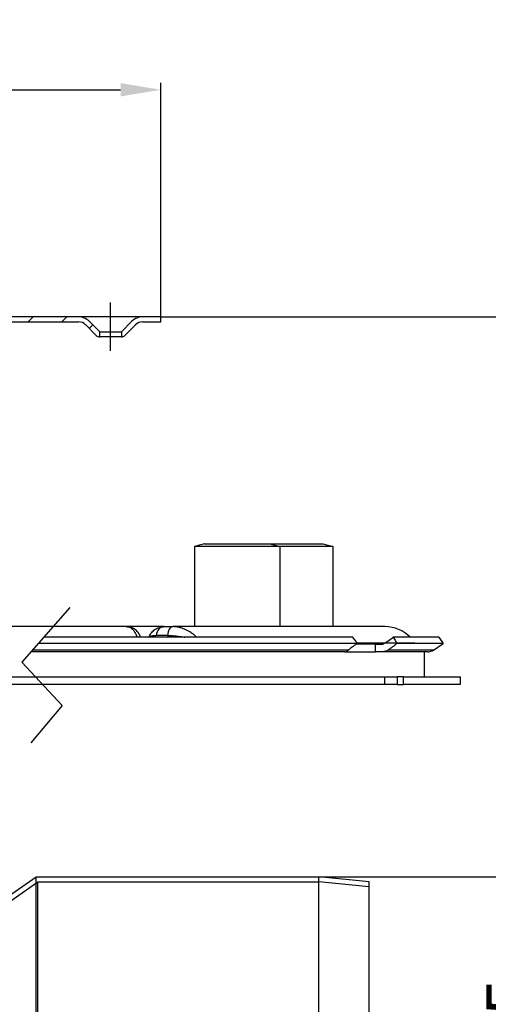
# Model space of a CAD drawing. Units: millimetres. Extents: x -11014 to -133, y -4579 to -1115.
# Drawn here: x -1933 to -1839, y -2604 to -2408 of the extents above; entities that cross this region are included whole.
import ezdxf

# ---------------------------------------------------------------- set-up
doc = ezdxf.new("R2010")
doc.units = ezdxf.units.MM
doc.header["$LTSCALE"] = 2
doc.linetypes.add('AM_DIN_G_W050', pattern=[13.75, 9.75, -1.5, 1, -1.5])
doc.linetypes.add('CENTRO', pattern=[50.8, 31.75, -6.35, 6.35, -6.35])
for name, color, linetype in [('-D1-[Secció i Contorns]', 20, 'Continuous'), ('-EJES', 234, 'CENTRO'), ('-TRAMAS', 252, 'Continuous'), ('_COTAS', 10, 'Continuous')]:
    doc.layers.add(name, color=color, linetype=linetype)
doc.styles.add('DIN ACO', font='arial.ttf')
doc.dimstyles.new('ACO DIM MEDIUM', dxfattribs={"dimtxt": 10, "dimasz": 8, "dimexe": 1.4, "dimexo": 0, "dimgap": 2, "dimtad": 1, "dimdec": 0, "dimzin": 9, "dimtxsty": 'DIN ACO', "dimcen": 3, "dimclrd": 157, "dimclre": 157, "dimclrt": 256, "dimadec": 0, "dimazin": 0, "dimtfac": 0.875, "dimtdec": 0, "dimtmove": 0, "dimatfit": 2, "dimfxl": 1, "dimtolj": 1, "dimlwd": 25, "dimlwe": 25, "dimarcsym": 0})

# ---------------------------------------------------------------- blocks, each defined once
blk = doc.blocks.new('*D11')
at = {"layer": '_COTAS', "color": 157, "lineweight": 25, "transparency": 16777216}
for p, q in [((-1904.43, -2466.84), (-1799.56, -2466.84)), ((-1800.96, -2645.26), (-1800.96, -2474.84)), ((-1872.93, -2653.26), (-1799.56, -2653.26))]:
    blk.add_line(p, q, dxfattribs=at)
at = {"layer": '_COTAS', "color": 157, "transparency": 16777216}
for points in [[(-1802.29, -2474.84), (-1799.62, -2474.84), (-1800.96, -2466.84)], [(-1802.29, -2645.26), (-1799.62, -2645.26), (-1800.96, -2653.26)]]:
    blk.add_solid(points, dxfattribs=at)
at = {"layer": 'Defpoints', "color": 0, "transparency": 16777216}
for p in [(-1904.43, -2466.84), (-1800.96, -2466.84), (-1872.93, -2653.26)]:
    blk.add_point(p, dxfattribs=at)
at = {"layer": '_COTAS', "transparency": 16777216, "insert": (-1808.06, -2560.05), "char_height": 10, "attachment_point": 5, "rotation": 90, "style": 'DIN ACO'}
blk.add_mtext('\\A1;186 - 205mm', dxfattribs=at)
blk = doc.blocks.new('*D12')
at = {"layer": '_COTAS', "color": 157, "lineweight": 25, "transparency": 16777216}
for p, q in [((-1872.93, -2578.26), (-1826.15, -2578.26)), ((-1827.55, -2645.26), (-1827.55, -2586.26)), ((-1872.93, -2653.26), (-1826.15, -2653.26))]:
    blk.add_line(p, q, dxfattribs=at)
at = {"layer": '_COTAS', "color": 157, "transparency": 16777216}
for points in [[(-1828.88, -2586.26), (-1826.22, -2586.26), (-1827.55, -2578.26)], [(-1828.88, -2645.26), (-1826.22, -2645.26), (-1827.55, -2653.26)]]:
    blk.add_solid(points, dxfattribs=at)
at = {"layer": 'Defpoints', "color": 0, "transparency": 16777216}
for p in [(-1872.93, -2578.26), (-1827.55, -2578.26), (-1872.93, -2653.26)]:
    blk.add_point(p, dxfattribs=at)
at = {"layer": '_COTAS', "transparency": 16777216, "insert": (-1834.63, -2615.76), "char_height": 10, "attachment_point": 5, "rotation": 90, "style": 'DIN ACO'}
blk.add_mtext('\\A1;DN75', dxfattribs=at)
blk = doc.blocks.new('*D36')
at = {"layer": '_COTAS', "color": 157, "lineweight": 25, "transparency": 16777216}
for p, q in [((-2129.43, -2466.84), (-2129.43, -2420.24)), ((-1904.43, -2466.84), (-1904.43, -2420.24)), ((-2121.43, -2421.64), (-1912.43, -2421.64))]:
    blk.add_line(p, q, dxfattribs=at)
at = {"layer": '_COTAS', "color": 157, "transparency": 16777216}
for points in [[(-2121.43, -2420.31), (-2121.43, -2422.97), (-2129.43, -2421.64)], [(-1912.43, -2420.31), (-1912.43, -2422.97), (-1904.43, -2421.64)]]:
    blk.add_solid(points, dxfattribs=at)
at = {"layer": 'Defpoints', "color": 0, "transparency": 16777216}
for p in [(-1904.43, -2421.64), (-2129.43, -2466.84), (-1904.43, -2466.84)]:
    blk.add_point(p, dxfattribs=at)
at = {"layer": '_COTAS', "transparency": 16777216, "insert": (-2016.93, -2414.25), "char_height": 10, "attachment_point": 5, "style": 'DIN ACO'}
blk.add_mtext('\\A1;%%C225', dxfattribs=at)

msp = doc.modelspace()

# ---------------------------------------------------------------- hatches: boundary and pattern name
at = {"layer": '-TRAMAS'}
h = msp.add_hatch(dxfattribs=at)
h.set_pattern_fill('ANSI31', color=256, scale=38.1, style=0)
h.set_pattern_definition([(45, (-2194.5877, -2859.5383), (-3.367596, 3.367596), [])])
edge = h.paths.add_edge_path()
edge.add_line((-2129.43, -2467.84), (-2125.81, -2467.84))
edge.add_ellipse((-2125.81, -2469.84), major_axis=(2, 0), ratio=1, start_angle=45, end_angle=90, ccw=False)
edge.add_line((-2124.39, -2468.43), (-2122.27, -2470.55))
edge.add_ellipse((-2121.56, -2469.84), major_axis=(0.707, -0.707), ratio=1, start_angle=270, end_angle=314.1856)
edge.add_line((-2121.58, -2470.84), (-2121.58, -2469.83))
edge.add_line((-2121.58, -2469.83), (-2123.68, -2467.72))
edge.add_ellipse((-2125.81, -2469.84), major_axis=(-2.12, 2.12), ratio=1, start_angle=270, end_angle=315)
edge.add_line((-2125.81, -2466.84), (-2129.43, -2466.84))
edge.add_line((-2129.43, -2466.84), (-2129.43, -2467.84))
edge = h.paths.add_edge_path()
edge.add_line((-2113.05, -2467.84), (-2099.76, -2467.84))
edge.add_ellipse((-2099.76, -2468.84), major_axis=(1, 0), ratio=1, start_angle=45, end_angle=90, ccw=False)
edge.add_line((-2099.05, -2468.13), (-2088.22, -2478.96))
edge.add_ellipse((-2088.93, -2479.67), major_axis=(0.707, -0.707), ratio=1, start_angle=45, end_angle=90, ccw=False)
edge.add_line((-2087.93, -2479.67), (-2087.93, -2483.84))
edge.add_ellipse((-2085.93, -2483.84), major_axis=(0, -2), ratio=1, start_angle=270, end_angle=360)
edge.add_line((-2085.93, -2485.84), (-2072.93, -2485.84))
edge.add_ellipse((-2072.93, -2486.84), major_axis=(1, 0), ratio=1, start_angle=0, end_angle=90, ccw=False)
edge.add_line((-2071.93, -2486.84), (-2071.93, -2491.84))
edge.add_line((-2071.93, -2491.84), (-2070.93, -2491.84))
edge.add_line((-2070.93, -2491.84), (-2070.93, -2486.84))
edge.add_ellipse((-2072.93, -2486.84), major_axis=(0, 2), ratio=1, start_angle=270, end_angle=360)
edge.add_line((-2072.93, -2484.84), (-2076.58, -2484.84))
edge.add_line((-2076.58, -2484.84), (-2085.28, -2484.84))
edge.add_line((-2085.28, -2484.84), (-2085.93, -2484.84))
edge.add_ellipse((-2085.93, -2483.84), major_axis=(-1, 0), ratio=1, start_angle=0, end_angle=90, ccw=False)
edge.add_line((-2086.93, -2483.84), (-2086.93, -2479.67))
edge.add_ellipse((-2088.93, -2479.67), major_axis=(0, 2), ratio=1, start_angle=270, end_angle=315)
edge.add_line((-2087.51, -2478.25), (-2098.34, -2467.43))
edge.add_ellipse((-2099.76, -2468.84), major_axis=(-1.41, 1.41), ratio=1, start_angle=270, end_angle=315)
edge.add_line((-2099.76, -2466.84), (-2113.05, -2466.84))
edge.add_ellipse((-2113.05, -2469.84), major_axis=(-3, 0), ratio=1, start_angle=270, end_angle=315)
edge.add_line((-2115.17, -2467.72), (-2117.28, -2469.83))
edge.add_line((-2117.28, -2469.83), (-2117.28, -2470.84))
edge.add_ellipse((-2117.29, -2469.84), major_axis=(1, 0.014), ratio=1, start_angle=270, end_angle=314.1856)
edge.add_line((-2116.58, -2470.55), (-2114.46, -2468.43))
edge.add_ellipse((-2113.05, -2469.84), major_axis=(1.41, 1.41), ratio=1, start_angle=45, end_angle=90, ccw=False)
edge = h.paths.add_edge_path()
edge.add_line((-1934.1, -2467.84), (-1920.81, -2467.84))
edge.add_ellipse((-1920.81, -2469.84), major_axis=(2, 0), ratio=1, start_angle=45, end_angle=90, ccw=False)
edge.add_line((-1919.39, -2468.43), (-1917.27, -2470.55))
edge.add_ellipse((-1916.56, -2469.84), major_axis=(0.707, -0.707), ratio=1, start_angle=270, end_angle=314.1856)
edge.add_line((-1916.58, -2470.84), (-1916.58, -2469.83))
edge.add_line((-1916.58, -2469.83), (-1918.68, -2467.72))
edge.add_ellipse((-1920.81, -2469.84), major_axis=(-2.12, 2.12), ratio=1, start_angle=270, end_angle=315)
edge.add_line((-1920.81, -2466.84), (-1934.1, -2466.84))
edge.add_ellipse((-1934.1, -2468.84), major_axis=(-2, 0), ratio=1, start_angle=270, end_angle=315)
edge.add_line((-1935.51, -2467.43), (-1946.34, -2478.25))
edge.add_ellipse((-1944.93, -2479.67), major_axis=(-1.41, -1.41), ratio=1, start_angle=270, end_angle=315)
edge.add_line((-1946.93, -2479.67), (-1946.93, -2483.84))
edge.add_ellipse((-1947.93, -2483.84), major_axis=(0, -1), ratio=1, start_angle=0, end_angle=90, ccw=False)
edge.add_line((-1947.93, -2484.84), (-1948.58, -2484.84))
edge.add_line((-1948.58, -2484.84), (-1957.28, -2484.84))
edge.add_line((-1957.28, -2484.84), (-1960.93, -2484.84))
edge.add_ellipse((-1960.93, -2486.84), major_axis=(-2, 0), ratio=1, start_angle=270, end_angle=360)
edge.add_line((-1962.93, -2486.84), (-1962.93, -2491.84))
edge.add_line((-1962.93, -2491.84), (-1961.93, -2491.84))
edge.add_line((-1961.93, -2491.84), (-1961.93, -2486.84))
edge.add_ellipse((-1960.93, -2486.84), major_axis=(0, 1), ratio=1, start_angle=0, end_angle=90, ccw=False)
edge.add_line((-1960.93, -2485.84), (-1947.93, -2485.84))
edge.add_ellipse((-1947.93, -2483.84), major_axis=(2, 0), ratio=1, start_angle=270, end_angle=360)
edge.add_line((-1945.93, -2483.84), (-1945.93, -2479.67))
edge.add_ellipse((-1944.93, -2479.67), major_axis=(0, 1), ratio=1, start_angle=45, end_angle=90, ccw=False)
edge.add_line((-1945.63, -2478.96), (-1934.81, -2468.13))
edge.add_ellipse((-1934.1, -2468.84), major_axis=(0.707, 0.707), ratio=1, start_angle=45, end_angle=90, ccw=False)
edge = h.paths.add_edge_path()
edge.add_line((-1908.05, -2467.84), (-1904.43, -2467.84))
edge.add_line((-1904.43, -2467.84), (-1904.43, -2466.84))
edge.add_line((-1904.43, -2466.84), (-1908.05, -2466.84))
edge.add_ellipse((-1908.05, -2469.84), major_axis=(-3, 0), ratio=1, start_angle=270, end_angle=315)
edge.add_line((-1910.17, -2467.72), (-1912.28, -2469.83))
edge.add_line((-1912.28, -2469.83), (-1912.28, -2470.84))
edge.add_ellipse((-1912.29, -2469.84), major_axis=(1, 0.014), ratio=1, start_angle=270, end_angle=314.1856)
edge.add_line((-1911.58, -2470.55), (-1909.46, -2468.43))
edge.add_ellipse((-1908.05, -2469.84), major_axis=(1.41, 1.41), ratio=1, start_angle=45, end_angle=90, ccw=False)

# ---------------------------------------------------------------- linework, layer by layer
at = {"layer": '-D1-[Secció i Contorns]'}
for p, q in [((-1920.81, -2466.84), (-1934.1, -2466.84)), ((-1908.05, -2466.84), (-1920.81, -2466.84)), ((-1904.43, -2466.84), (-1908.05, -2466.84)), ((-1904.43, -2467.84), (-1904.43, -2466.84)), ((-1934.1, -2467.84), (-1920.81, -2467.84)), ((-1919.39, -2468.43), (-1917.27, -2470.55)), ((-1916.58, -2469.83), (-1918.68, -2467.72)), ((-1910.17, -2467.72), (-1912.28, -2469.83)), ((-1911.58, -2470.55), (-1909.46, -2468.43)), ((-1908.05, -2467.84), (-1904.43, -2467.84)), ((-1916.58, -2470.84), (-1916.58, -2469.83)), ((-1916.58, -2469.83), (-1912.28, -2469.83)), ((-1912.28, -2470.84), (-1916.58, -2470.84)), ((-1912.28, -2469.83), (-1912.28, -2470.84)), ((-1895.7, -2512), (-1897.7, -2512.54)), ((-1895.7, -2512), (-1882.7, -2512)), ((-1882.7, -2512), (-1872.18, -2512)), ((-1882.7, -2512), (-1880.7, -2512.54)), ((-1872.18, -2512), (-1870.18, -2512.54)), ((-1880.7, -2512.54), (-1897.7, -2512.54)), ((-1897.7, -2512.54), (-1897.7, -2528.5)), ((-1870.18, -2512.54), (-1880.7, -2512.54)), ((-1880.7, -2512.54), (-1880.7, -2528.5)), ((-1870.18, -2512.54), (-1870.18, -2528.5)), ((-1911.3, -2528.5), (-1961.93, -2528.5)), ((-1903.74, -2528.5), (-1911.3, -2528.5)), ((-1903.74, -2528.5), (-1902.05, -2528.5)), ((-1859.77, -2528.5), (-1902.05, -2528.5)), ((-1865.27, -2531.83), (-1928.82, -2531.83)), ((-1866.17, -2530.59), (-1927.73, -2530.59)), ((-1903.09, -2530.25), (-1905.37, -2530.25)), ((-1853.85, -2531.77), (-1865.31, -2531.77)), ((-1849.07, -2530.59), (-1858.14, -2530.59)), ((-1848.22, -2531.83), (-1857.42, -2531.83)), ((-1850.12, -2533.15), (-1848.22, -2531.83)), ((-1849.07, -2530.59), (-1848.22, -2531.83)), ((-1867.8, -2533.5), (-1930.3, -2533.5)), ((-1867.08, -2533.15), (-1929.99, -2533.15)), ((-1867.68, -2533.5), (-1867.8, -2533.5)), ((-1867.68, -2533.5), (-1867.68, -2533.49)), ((-1867.68, -2533.5), (-1861.65, -2533.5)), ((-1867.68, -2533.5), (-1861.65, -2533.5)), ((-1861.65, -2532), (-1865.55, -2532)), ((-1861.65, -2532), (-1860.45, -2532)), ((-1861.65, -2533.5), (-1861.65, -2532)), ((-1860.45, -2533.5), (-1861.65, -2533.5)), ((-1851.26, -2533.5), (-1860.45, -2533.5)), ((-1850.12, -2533.15), (-1859.15, -2533.15)), ((-1851.93, -2538.5), (-1851.93, -2533.5)), ((-1939.68, -2538.5), (-1859.91, -2538.5)), ((-1859.91, -2538.5), (-1857.36, -2538.5)), ((-1859.91, -2538.5), (-1859.91, -2540)), ((-1856.08, -2538.5), (-1857.36, -2538.5)), ((-1857.36, -2538.5), (-1857.36, -2540)), ((-1856.08, -2538.5), (-1844.83, -2538.5)), ((-1856.08, -2540), (-1856.08, -2538.5)), ((-1844.83, -2538.5), (-1844.83, -2540)), ((-1859.91, -2540), (-1941.39, -2540)), ((-1857.36, -2540), (-1859.91, -2540)), ((-1857.36, -2540), (-1856.08, -2540)), ((-1844.83, -2540), (-1856.08, -2540)), ((-1937.43, -2584.01), (-1929.25, -2578.26)), ((-1929.25, -2653.26), (-1929.25, -2578.26)), ((-1929.25, -2578.26), (-1872.93, -2578.26)), ((-1872.93, -2653.26), (-1872.93, -2578.26)), ((-1862.93, -2579.26), (-1872.93, -2578.26)), ((-1937.11, -2585.01), (-1928.93, -2579.26)), ((-1928.93, -2652.26), (-1928.93, -2579.26)), ((-1928.93, -2579.26), (-1872.98, -2579.26)), ((-1872.98, -2652.26), (-1872.98, -2579.26)), ((-1863.03, -2580.26), (-1872.98, -2579.26)), ((-1862.93, -2652.25), (-1862.93, -2579.26))]:
    msp.add_line(p, q, dxfattribs=at)
for centre, radius, start, end in [((-1920.81, -2469.84), 3, 45, 90), ((-1908.05, -2469.84), 3, 90, 135), ((-1920.81, -2469.84), 2, 45, 90), ((-1908.05, -2469.84), 2, 90, 135), ((-1916.56, -2469.84), 1, 225, 269.1856), ((-1912.29, -2469.84), 1, 270.8144, 315), ((-1859.77, -2535.5), 7, 44.5224, 90), ((-1851.26, -2531.5), 2, 270, 304.7423)]:
    msp.add_arc(centre, radius, start, end, dxfattribs=at)
for centre, ratio in [((-1903.74, -2530.5), 0.819501), ((-1902.05, -2530.5), 0.521309)]:
    msp.add_ellipse(centre, major_axis=(0, 2), ratio=ratio, start_param=0, end_param=1.445468, dxfattribs=at)
for points, knots in [([(-1911.3, -2528.5), (-1910.98, -2528.5), (-1910.7, -2528.57), (-1910.31, -2528.78), (-1910.17, -2528.88), (-1909.9, -2529.16), (-1909.77, -2529.34), (-1909.55, -2529.73), (-1909.45, -2529.92), (-1909.28, -2530.27), (-1909.21, -2530.43), (-1909.12, -2530.59)], [-4.1364533, -4.1364533, -4.1364533, -4.1364533, -4.0134954, -4.0134954, -3.9353852, -3.9353852, -3.8371943, -3.8371943, -3.7616629, -3.7616629, -3.7106886, -3.7106886, -3.7106886, -3.7106886]), ([(-1908.46, -2530.59), (-1908.51, -2530.47), (-1908.56, -2530.34), (-1908.72, -2530), (-1908.84, -2529.79), (-1909.17, -2529.38), (-1909.39, -2529.17), (-1909.89, -2528.83), (-1910.18, -2528.7), (-1910.75, -2528.54), (-1911.03, -2528.5), (-1911.3, -2528.5)], [3.8307947, 3.8307947, 3.8307947, 3.8307947, 3.88233, 3.88233, 3.9458608, 3.9458608, 4.0093916, 4.0093916, 4.0729225, 4.0729225, 4.1364533, 4.1364533, 4.1364533, 4.1364533]), ([(-1906.8, -2530.59), (-1906.76, -2530.51), (-1906.72, -2530.42), (-1906.57, -2530.13), (-1906.44, -2529.92), (-1906.09, -2529.47), (-1905.86, -2529.25), (-1905.32, -2528.87), (-1905.01, -2528.73), (-1904.37, -2528.54), (-1904.05, -2528.5), (-1903.74, -2528.5)], [3.7995616, 3.7995616, 3.7995616, 3.7995616, 3.8366272, 3.8366272, 3.9114387, 3.9114387, 3.9862502, 3.9862502, 4.0610618, 4.0610618, 4.1358733, 4.1358733, 4.1358733, 4.1358733]), ([(-1897.34, -2530.59), (-1897.4, -2530.52), (-1897.47, -2530.45), (-1897.71, -2530.2), (-1897.9, -2530.05), (-1898.34, -2529.71), (-1898.61, -2529.55), (-1899.23, -2529.2), (-1899.59, -2529.04), (-1900.24, -2528.8), (-1900.52, -2528.72), (-1901.22, -2528.56), (-1901.64, -2528.5), (-1902.05, -2528.5)], [3.7103241, 3.7103241, 3.7103241, 3.7103241, 3.7333311, 3.7333311, 3.789496, 3.789496, 3.8625104, 3.8625104, 3.9574291, 3.9574291, 4.0281713, 4.0281713, 4.1357921, 4.1357921, 4.1357921, 4.1357921]), ([(-1906.75, -2530.59), (-1906.71, -2530.55), (-1906.67, -2530.52), (-1906.52, -2530.43), (-1906.41, -2530.38), (-1906.08, -2530.3), (-1905.84, -2530.27), (-1905.49, -2530.25), (-1905.43, -2530.25), (-1905.37, -2530.25)], [3.8510712, 3.8510712, 3.8510712, 3.8510712, 3.9065151, 3.9065151, 3.9916519, 3.9916519, 4.1113697, 4.1113697, 4.1358733, 4.1358733, 4.1358733, 4.1358733]), ([(-1903.09, -2530.25), (-1902.67, -2530.25), (-1902.24, -2530.27), (-1901.5, -2530.33), (-1901.2, -2530.36), (-1900.52, -2530.44), (-1900.13, -2530.5), (-1899.72, -2530.58), (-1899.68, -2530.59), (-1899.64, -2530.59)], [-4.1357921, -4.1357921, -4.1357921, -4.1357921, -4.0281713, -4.0281713, -3.9574291, -3.9574291, -3.8625104, -3.8625104, -3.8523799, -3.8523799, -3.8523799, -3.8523799]), ([(-1867.08, -2533.15), (-1866.9, -2532.99), (-1866.71, -2532.83), (-1866.51, -2532.68), (-1866.24, -2532.47), (-1865.92, -2532.24), (-1865.48, -2531.96), (-1865.37, -2531.89), (-1865.27, -2531.83)], [-0.0793362, -0.0793362, -0.0793362, -0.0793362, 0, 0, 0, 0.1116485, 0.1116485, 0.1465253, 0.1465253, 0.1465253, 0.1465253]), ([(-1865.27, -2531.83), (-1865.38, -2531.68), (-1865.5, -2531.53), (-1865.8, -2531.12), (-1865.99, -2530.86), (-1866.17, -2530.59)], [1.896442, 1.896442, 1.896442, 1.896442, 1.9486392, 1.9486392, 2.0387795, 2.0387795, 2.0387795, 2.0387795]), ([(-1860.45, -2532), (-1860.41, -2532), (-1860.36, -2532), (-1860.23, -2531.98), (-1860.16, -2531.95), (-1860.1, -2531.91)], [-0.03638973, -0.03638973, -0.03638973, -0.03638973, -0.02342487, -0.02342487, -0.00004546, -0.00004546, -0.00004546, -0.00004546]), ([(-1860.1, -2531.91), (-1859.89, -2531.8), (-1859.68, -2531.67), (-1859.12, -2531.31), (-1858.78, -2531.07), (-1858.37, -2530.77), (-1858.25, -2530.68), (-1858.14, -2530.59)], [0.6432217, 0.6432217, 0.6432217, 0.6432217, 0.7143344, 0.7143344, 0.8292196, 0.8292196, 0.8738228, 0.8738228, 0.8738228, 0.8738228]), ([(-1857.42, -2531.83), (-1857.49, -2531.89), (-1857.57, -2531.96), (-1857.9, -2532.24), (-1858.19, -2532.47), (-1858.69, -2532.83), (-1858.91, -2532.99), (-1859.15, -2533.15)], [0.6988851, 0.6988851, 0.6988851, 0.6988851, 0.7337619, 0.7337619, 0.8454104, 0.8454104, 0.9247466, 0.9247466, 0.9247466, 0.9247466]), ([(-1858.14, -2530.59), (-1857.97, -2530.86), (-1857.82, -2531.12), (-1857.58, -2531.53), (-1857.5, -2531.68), (-1857.42, -2531.83)], [1.1129, 1.1129, 1.1129, 1.1129, 1.2030402, 1.2030402, 1.2552374, 1.2552374, 1.2552374, 1.2552374]), ([(-1867.8, -2533.5), (-1867.8, -2533.5), (-1867.8, -2533.5), (-1867.72, -2533.5), (-1867.61, -2533.48), (-1867.35, -2533.36), (-1867.22, -2533.27), (-1867.08, -2533.15)], [-0.1426065, -0.1426065, -0.1426065, -0.1426065, -0.1399761, -0.1399761, -0.067165, -0.067165, -0.0000201, -0.0000201, -0.0000201, -0.0000201]), ([(-1859.15, -2533.15), (-1859.31, -2533.26), (-1859.49, -2533.34), (-1859.88, -2533.46), (-1860.09, -2533.49), (-1860.34, -2533.5), (-1860.4, -2533.5), (-1860.45, -2533.5)], [-0.5008156, -0.5008156, -0.5008156, -0.5008156, -0.4414713, -0.4414713, -0.3758839, -0.3758839, -0.3578911, -0.3578911, -0.3578911, -0.3578911])]:
    msp.add_open_spline(points, degree=3, knots=knots, dxfattribs=at)
at = {"layer": '-EJES', "linetype": 'AM_DIN_G_W050'}
msp.add_line((-1914.43, -2473.58), (-1914.43, -2463.97), dxfattribs=at)
at = {"layer": '_COTAS'}
for p, q in [((-1922.53, -2524.71), (-1932.12, -2535.57)), ((-1932.12, -2535.57), (-1924.08, -2544.17)), ((-1924.08, -2544.17), (-1930.29, -2551.64))]:
    msp.add_line(p, q, dxfattribs=at)

# ---------------------------------------------------------------- dimensions: what is measured, and where the dimension line sits
dim = msp.add_linear_dim(base=(-1904.43, -2421.64), p1=(-2129.43, -2466.84), p2=(-1904.43, -2466.84), text='%%C<>', dimstyle='ACO DIM MEDIUM', dxfattribs=at)
dim.commit()
dim.dimension.update_dxf_attribs({"geometry": '*D36', "text_midpoint": (-2016.93, -2414.25)})
for base, p2, text, picture, middle in [((-1800.96, -2466.84), (-1904.43, -2466.84), '186 - 205mm', '*D11', (-1808.06, -2560.05)), ((-1827.55, -2578.26), (-1872.93, -2578.26), 'DN<>', '*D12', (-1834.63, -2615.76))]:
    dim = msp.add_linear_dim(base=base, p1=(-1872.93, -2653.26), p2=p2, angle=90, text=text, dimstyle='ACO DIM MEDIUM', dxfattribs=at)
    dim.commit()
    dim.dimension.update_dxf_attribs({"geometry": picture, "text_midpoint": middle})

doc.saveas('drawing.dxf')
